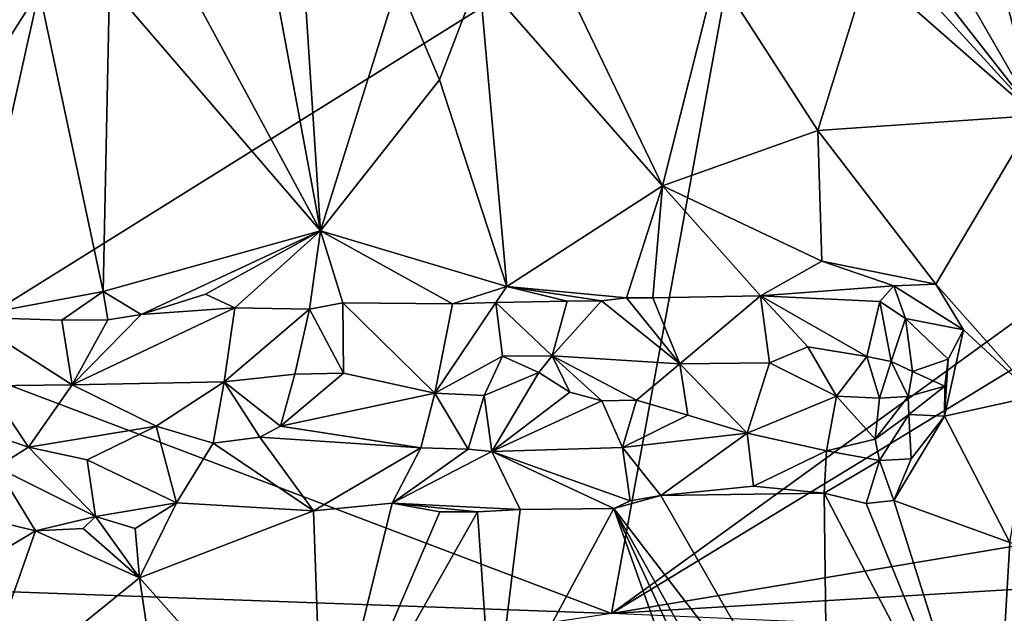
# Model space of a CAD drawing. Units: metres. Extents: x 26.2 to 30, y -9 to 12.9.
# Drawn here: x 27.1 to 28.6, y 4.8 to 5.6 of the extents above; entities that cross this region are included whole.
import ezdxf

# ---------------------------------------------------------------- set-up
doc = ezdxf.new("R2010")
doc.units = ezdxf.units.M

msp = doc.modelspace()

# ---------------------------------------------------------------- linework, layer by layer
at = {"layer": '1'}
for points in [[(28.5452, 5.8342, -0.879), (28.6309, 5.4996, -0.8468), (28.7131, 5.9704, -0.8028)], [(26.9818, 5.1455, -1.5499), (26.8934, 5.6678, -1.5505), (28.2112, 5.9126, -1.5723)], [(28, 4.7596, -1.5646), (26.9818, 5.1455, -1.5499), (28.2112, 5.9126, -1.5723)], [(28, 4.7596, -1.5646), (28.2112, 5.9126, -1.5723), (28.9381, 5.4383, -1.5773)], [(28.9381, 5.4383, -1.5773), (28.2112, 5.9126, -1.5723), (28.8803, 5.6643, -1.5798)], [(28.484, 5.7542, -0.9014), (28.6309, 5.4996, -0.8468), (28.5452, 5.8342, -0.879)], [(28.484, 5.7542, -0.9014), (28.4541, 5.7261, -0.911), (28.6309, 5.4996, -0.8468)], [(28.3818, 5.7183, -0.935), (28.6309, 5.4996, -0.8468), (28.4245, 5.7261, -0.9213)], [(28.4245, 5.7261, -0.9213), (28.6309, 5.4996, -0.8468), (28.4541, 5.7261, -0.911)], [(27.9248, 5.7096, -0.9988), (27.8033, 5.7069, -1.0086), (28.0757, 5.3952, -0.9858)], [(27.9248, 5.7096, -0.9988), (28.0757, 5.3952, -0.9858), (28.1557, 5.7114, -0.9831)], [(28.1557, 5.7114, -0.9831), (28.0757, 5.3952, -0.9858), (28.3066, 5.4772, -0.9532)], [(28.1557, 5.7114, -0.9831), (28.3066, 5.4772, -0.9532), (28.3818, 5.7183, -0.935)], [(28.3818, 5.7183, -0.935), (28.3066, 5.4772, -0.9532), (28.6309, 5.4996, -0.8468)], [(27.254, 5.6934, -0.9332), (27.1494, 5.6853, -0.9013), (27.2444, 5.2378, -0.9217)], [(27.254, 5.6934, -0.9332), (27.2444, 5.2378, -0.9217), (27.5676, 5.3282, -0.9872)], [(27.254, 5.6934, -0.9332), (27.5676, 5.3282, -0.9872), (27.3855, 5.6653, -0.9569)], [(27.6829, 5.6978, -0.9995), (27.5452, 5.6694, -0.9821), (27.5676, 5.3282, -0.9872)], [(27.6829, 5.6978, -0.9995), (27.5676, 5.3282, -0.9872), (27.7442, 5.5526, -0.9994)], [(27.8033, 5.7069, -1.0086), (27.6829, 5.6978, -0.9995), (27.7442, 5.5526, -0.9994)], [(27.7442, 5.5526, -0.9994), (27.8447, 5.2452, -0.997), (27.8033, 5.7069, -1.0086)], [(27.8033, 5.7069, -1.0086), (27.8447, 5.2452, -0.997), (28.0757, 5.3952, -0.9858)], [(27.0806, 5.6906, -0.88), (26.948, 5.3685, -0.8244), (27.1494, 5.6853, -0.9013)], [(26.948, 5.3685, -0.8244), (27.0409, 5.1999, -0.8595), (27.1494, 5.6853, -0.9013)], [(27.1494, 5.6853, -0.9013), (27.0409, 5.1999, -0.8595), (27.2444, 5.2378, -0.9217)], [(27.3855, 5.6653, -0.9569), (27.5676, 5.3282, -0.9872), (27.5003, 5.691, -0.9818)], [(27.5003, 5.691, -0.9818), (27.5676, 5.3282, -0.9872), (27.5452, 5.6694, -0.9821)], [(27.8447, 5.2452, -0.997), (27.7442, 5.5526, -0.9994), (27.5676, 5.3282, -0.9872)], [(28.3066, 5.4772, -0.9532), (28.482, 5.2489, -0.902), (28.6309, 5.4996, -0.8468)], [(28.482, 5.2489, -0.902), (28.63, 5.0822, -0.8473), (28.6309, 5.4996, -0.8468)], [(28.0757, 5.3952, -0.9858), (28.3129, 5.2833, -0.9511), (28.3066, 5.4772, -0.9532)], [(28.3129, 5.2833, -0.9511), (28.482, 5.2489, -0.902), (28.3066, 5.4772, -0.9532)], [(28, 4.7596, -1.5646), (28.9381, 5.4383, -1.5773), (28.9016, 5.3084, -1.5779)], [(27.8447, 5.2452, -0.997), (28.0226, 5.2288, -0.9888), (28.0757, 5.3952, -0.9858)], [(28.0226, 5.2288, -0.9888), (28.0613, 5.2287, -0.9882), (28.0757, 5.3952, -0.9858)], [(28.0757, 5.3952, -0.9858), (28.0613, 5.2287, -0.9882), (28.2214, 5.2313, -0.9681)], [(28.0757, 5.3952, -0.9858), (28.2214, 5.2313, -0.9681), (28.3129, 5.2833, -0.9511)], [(27.2444, 5.2378, -0.9217), (27.3012, 5.2036, -0.9394), (27.5676, 5.3282, -0.9872)], [(27.5676, 5.3282, -0.9872), (27.3012, 5.2036, -0.9394), (27.3967, 5.2342, -0.955)], [(27.3967, 5.2342, -0.955), (27.4402, 5.2136, -0.9643), (27.5676, 5.3282, -0.9872)], [(27.5676, 5.3282, -0.9872), (27.4402, 5.2136, -0.9643), (27.551, 5.2115, -0.985)], [(27.5676, 5.3282, -0.9872), (27.551, 5.2115, -0.985), (27.6008, 5.221, -0.9889)], [(27.5676, 5.3282, -0.9872), (27.6008, 5.221, -0.9889), (27.7637, 5.2198, -0.9992)], [(27.5676, 5.3282, -0.9872), (27.7637, 5.2198, -0.9992), (27.8447, 5.2452, -0.997)], [(28, 4.7596, -1.5646), (28.9016, 5.3084, -1.5779), (28.8764, 4.9062, -1.5767)], [(28.3129, 5.2833, -0.9511), (28.2214, 5.2313, -0.9681), (28.4196, 5.2465, -0.9237)], [(28.3129, 5.2833, -0.9511), (28.4196, 5.2465, -0.9237), (28.482, 5.2489, -0.902)], [(27.8447, 5.2452, -0.997), (27.7637, 5.2198, -0.9992), (27.828, 5.2215, -0.9977)], [(27.8447, 5.2452, -0.997), (27.828, 5.2215, -0.9977), (27.934, 5.2237, -0.9934)], [(27.8447, 5.2452, -0.997), (27.934, 5.2237, -0.9934), (27.985, 5.2239, -0.9921)], [(28.0226, 5.2288, -0.9888), (27.8447, 5.2452, -0.997), (27.985, 5.2239, -0.9921)], [(28.4196, 5.2465, -0.9237), (28.2214, 5.2313, -0.9681), (28.3991, 5.2231, -0.9388)], [(28.3991, 5.2231, -0.9388), (28.4369, 5.1981, -0.9404), (28.4196, 5.2465, -0.9237)], [(28.4196, 5.2465, -0.9237), (28.5233, 5.181, -0.884), (28.482, 5.2489, -0.902)], [(28.4196, 5.2465, -0.9237), (28.4369, 5.1981, -0.9404), (28.5233, 5.181, -0.884)], [(28.482, 5.2489, -0.902), (28.5233, 5.181, -0.884), (28.63, 5.0822, -0.8473)], [(27.0409, 5.1999, -0.8595), (27.1829, 5.1953, -0.9102), (27.2444, 5.2378, -0.9217)], [(27.2444, 5.2378, -0.9217), (27.1829, 5.1953, -0.9102), (27.2516, 5.1959, -0.9305)], [(27.2444, 5.2378, -0.9217), (27.2516, 5.1959, -0.9305), (27.3012, 5.2036, -0.9394)], [(27.3967, 5.2342, -0.955), (27.3012, 5.2036, -0.9394), (27.4402, 5.2136, -0.9643)], [(27.985, 5.2239, -0.9921), (28.1017, 5.1304, -1.0613), (28.0226, 5.2288, -0.9888)], [(28.0226, 5.2288, -0.9888), (28.1017, 5.1304, -1.0613), (28.0613, 5.2287, -0.9882)], [(28.2214, 5.2313, -0.9681), (28.0613, 5.2287, -0.9882), (28.1017, 5.1304, -1.0613)], [(28.2214, 5.2313, -0.9681), (28.1017, 5.1304, -1.0613), (28.2348, 5.1319, -1.0473)], [(28.2348, 5.1319, -1.0473), (28.2917, 5.1558, -1.0227), (28.2214, 5.2313, -0.9681)], [(28.2917, 5.1558, -1.0227), (28.3798, 5.1415, -1.0192), (28.2214, 5.2313, -0.9681)], [(28.2214, 5.2313, -0.9681), (28.3798, 5.1415, -1.0192), (28.3991, 5.2231, -0.9388)], [(27.1982, 5.0991, -0.9872), (27.4245, 5.1036, -1.0377), (27.4402, 5.2136, -0.9643)], [(27.3012, 5.2036, -0.9394), (27.1982, 5.0991, -0.9872), (27.4402, 5.2136, -0.9643)], [(27.4402, 5.2136, -0.9643), (27.4245, 5.1036, -1.0377), (27.551, 5.2115, -0.985)], [(27.4245, 5.1036, -1.0377), (27.5295, 5.1151, -1.0472), (27.551, 5.2115, -0.985)], [(27.551, 5.2115, -0.985), (27.5295, 5.1151, -1.0472), (27.6017, 5.1164, -1.057)], [(27.551, 5.2115, -0.985), (27.6017, 5.1164, -1.057), (27.6008, 5.221, -0.9889)], [(27.6017, 5.1164, -1.057), (27.7375, 5.0868, -1.0805), (27.6008, 5.221, -0.9889)], [(27.6008, 5.221, -0.9889), (27.7375, 5.0868, -1.0805), (27.7637, 5.2198, -0.9992)], [(27.7637, 5.2198, -0.9992), (27.7375, 5.0868, -1.0805), (27.828, 5.2215, -0.9977)], [(27.828, 5.2215, -0.9977), (27.7375, 5.0868, -1.0805), (27.8383, 5.1419, -1.0625)], [(27.828, 5.2215, -0.9977), (27.9121, 5.1422, -1.0582), (27.934, 5.2237, -0.9934)], [(27.9121, 5.1422, -1.0582), (27.828, 5.2215, -0.9977), (27.8383, 5.1419, -1.0625)], [(27.934, 5.2237, -0.9934), (27.9121, 5.1422, -1.0582), (27.985, 5.2239, -0.9921)], [(27.9121, 5.1422, -1.0582), (28.1017, 5.1304, -1.0613), (27.985, 5.2239, -0.9921)], [(28.3991, 5.2231, -0.9388), (28.3798, 5.1415, -1.0192), (28.4158, 5.1339, -1.0062)], [(28.3991, 5.2231, -0.9388), (28.4158, 5.1339, -1.0062), (28.4369, 5.1981, -0.9404)], [(27.0409, 5.1999, -0.8595), (27.0719, 5.0978, -0.9442), (27.1982, 5.0991, -0.9872)], [(27.0409, 5.1999, -0.8595), (27.1982, 5.0991, -0.9872), (27.1829, 5.1953, -0.9102)], [(27.1829, 5.1953, -0.9102), (27.1982, 5.0991, -0.9872), (27.2516, 5.1959, -0.9305)], [(27.2516, 5.1959, -0.9305), (27.1982, 5.0991, -0.9872), (27.3012, 5.2036, -0.9394)], [(28.4158, 5.1339, -1.0062), (28.4473, 5.1189, -0.9866), (28.4369, 5.1981, -0.9404)], [(28.4369, 5.1981, -0.9404), (28.4473, 5.1189, -0.9866), (28.5007, 5.1373, -0.8954)], [(28.4369, 5.1981, -0.9404), (28.5007, 5.1373, -0.8954), (28.5233, 5.181, -0.884)], [(28.5007, 5.1373, -0.8954), (28.4951, 5.0526, -0.8984), (28.5233, 5.181, -0.884)], [(28.5233, 5.181, -0.884), (28.4951, 5.0526, -0.8984), (28.63, 5.0822, -0.8473)], [(28.2917, 5.1558, -1.0227), (28.2348, 5.1319, -1.0473), (28.3345, 5.0823, -1.0364)], [(28.2917, 5.1558, -1.0227), (28.3345, 5.0823, -1.0364), (28.3798, 5.1415, -1.0192)], [(28, 4.7596, -1.5646), (26.8331, 4.8016, -1.5451), (26.9818, 5.1455, -1.5499)], [(27.7375, 5.0868, -1.0805), (27.8107, 5.0835, -1.0801), (27.8383, 5.1419, -1.0625)], [(27.8383, 5.1419, -1.0625), (27.8107, 5.0835, -1.0801), (27.892, 5.1178, -1.0783)], [(27.9121, 5.1422, -1.0582), (27.8383, 5.1419, -1.0625), (27.892, 5.1178, -1.0783)], [(27.9121, 5.1422, -1.0582), (27.892, 5.1178, -1.0783), (27.9381, 5.0886, -1.0786)], [(27.9121, 5.1422, -1.0582), (27.9381, 5.0886, -1.0786), (27.9859, 5.0755, -1.0766)], [(27.9121, 5.1422, -1.0582), (27.9859, 5.0755, -1.0766), (28.0372, 5.0765, -1.0739)], [(28.1017, 5.1304, -1.0613), (27.9121, 5.1422, -1.0582), (28.0372, 5.0765, -1.0739)], [(28.3798, 5.1415, -1.0192), (28.3345, 5.0823, -1.0364), (28.3983, 5.0793, -1.0252)], [(28.3798, 5.1415, -1.0192), (28.3983, 5.0793, -1.0252), (28.4158, 5.1339, -1.0062)], [(28.4473, 5.1189, -0.9866), (28.4956, 5.0973, -0.9079), (28.5007, 5.1373, -0.8954)], [(28.5007, 5.1373, -0.8954), (28.4956, 5.0973, -0.9079), (28.4951, 5.0526, -0.8984)], [(28.1017, 5.1304, -1.0613), (28.0372, 5.0765, -1.0739), (28.1136, 5.0542, -1.0685)], [(28.2348, 5.1319, -1.0473), (28.1017, 5.1304, -1.0613), (28.2018, 5.0274, -1.0503)], [(28.1017, 5.1304, -1.0613), (28.1136, 5.0542, -1.0685), (28.2018, 5.0274, -1.0503)], [(28.2348, 5.1319, -1.0473), (28.2018, 5.0274, -1.0503), (28.3345, 5.0823, -1.0364)], [(28.4158, 5.1339, -1.0062), (28.3983, 5.0793, -1.0252), (28.441, 5.0819, -1.0011)], [(28.4158, 5.1339, -1.0062), (28.441, 5.0819, -1.0011), (28.4473, 5.1189, -0.9866)], [(27.5295, 5.1151, -1.0472), (27.4245, 5.1036, -1.0377), (27.5082, 5.0376, -1.0555)], [(27.5295, 5.1151, -1.0472), (27.5082, 5.0376, -1.0555), (27.6017, 5.1164, -1.057)], [(27.6017, 5.1164, -1.057), (27.5082, 5.0376, -1.0555), (27.7375, 5.0868, -1.0805)], [(27.8107, 5.0835, -1.0801), (27.8222, 5.0003, -1.0584), (27.892, 5.1178, -1.0783)], [(27.892, 5.1178, -1.0783), (27.8222, 5.0003, -1.0584), (27.9381, 5.0886, -1.0786)], [(28.4473, 5.1189, -0.9866), (28.441, 5.0819, -1.0011), (28.4956, 5.0973, -0.9079)], [(26.9947, 5.0536, -0.9278), (27.1335, 5.0068, -0.9687), (27.0719, 5.0978, -0.9442)], [(27.0719, 5.0978, -0.9442), (27.1335, 5.0068, -0.9687), (27.1982, 5.0991, -0.9872)], [(27.1982, 5.0991, -0.9872), (27.1335, 5.0068, -0.9687), (27.3235, 5.0379, -1.0234)], [(27.1982, 5.0991, -0.9872), (27.3235, 5.0379, -1.0234), (27.4245, 5.1036, -1.0377)], [(27.4245, 5.1036, -1.0377), (27.3235, 5.0379, -1.0234), (27.408, 5.0128, -1.0343)], [(27.4245, 5.1036, -1.0377), (27.408, 5.0128, -1.0343), (27.4775, 5.0215, -1.0482)], [(27.4245, 5.1036, -1.0377), (27.4775, 5.0215, -1.0482), (27.5082, 5.0376, -1.0555)], [(28.441, 5.0819, -1.0011), (28.442, 5.0552, -0.9907), (28.4956, 5.0973, -0.9079)], [(28.442, 5.0552, -0.9907), (28.4951, 5.0526, -0.8984), (28.4956, 5.0973, -0.9079)], [(27.5082, 5.0376, -1.0555), (27.7168, 5.0055, -1.0615), (27.7375, 5.0868, -1.0805)], [(27.7375, 5.0868, -1.0805), (27.7168, 5.0055, -1.0615), (27.787, 5.0037, -1.066)], [(27.7375, 5.0868, -1.0805), (27.787, 5.0037, -1.066), (27.8107, 5.0835, -1.0801)], [(27.8107, 5.0835, -1.0801), (27.787, 5.0037, -1.066), (27.8222, 5.0003, -1.0584)], [(27.9381, 5.0886, -1.0786), (27.8222, 5.0003, -1.0584), (27.9859, 5.0755, -1.0766)], [(28.2018, 5.0274, -1.0503), (28.3196, 5.0012, -1.0096), (28.3345, 5.0823, -1.0364)], [(28.3345, 5.0823, -1.0364), (28.3196, 5.0012, -1.0096), (28.3919, 5.0183, -1.0087)], [(28.3345, 5.0823, -1.0364), (28.3919, 5.0183, -1.0087), (28.3983, 5.0793, -1.0252)], [(28.3983, 5.0793, -1.0252), (28.3919, 5.0183, -1.0087), (28.441, 5.0819, -1.0011)], [(28.441, 5.0819, -1.0011), (28.3919, 5.0183, -1.0087), (28.442, 5.0552, -0.9907)], [(28.4951, 5.0526, -0.8984), (28.5921, 4.8651, -0.8671), (28.63, 5.0822, -0.8473)], [(27.8222, 5.0003, -1.0584), (28.0164, 5.006, -1.061), (27.9859, 5.0755, -1.0766)], [(27.9859, 5.0755, -1.0766), (28.0164, 5.006, -1.061), (28.0372, 5.0765, -1.0739)], [(28.0372, 5.0765, -1.0739), (28.0164, 5.006, -1.061), (28.1136, 5.0542, -1.0685)], [(27.1335, 5.0068, -0.9687), (26.9947, 5.0536, -0.9278), (27.0858, 4.9768, -0.9351)], [(28.0164, 5.006, -1.061), (28.2018, 5.0274, -1.0503), (28.1136, 5.0542, -1.0685)], [(28.3919, 5.0183, -1.0087), (28.3984, 4.9869, -0.962), (28.442, 5.0552, -0.9907)], [(28.442, 5.0552, -0.9907), (28.3984, 4.9869, -0.962), (28.4454, 4.9893, -0.9252)], [(28.4454, 4.9893, -0.9252), (28.4196, 4.9273, -0.9227), (28.4951, 5.0526, -0.8984)], [(28.4196, 4.9273, -0.9227), (28.5921, 4.8651, -0.8671), (28.4951, 5.0526, -0.8984)], [(28.442, 5.0552, -0.9907), (28.4454, 4.9893, -0.9252), (28.4951, 5.0526, -0.8984)], [(27.3235, 5.0379, -1.0234), (27.1335, 5.0068, -0.9687), (27.2208, 4.9877, -0.9818)], [(27.3235, 5.0379, -1.0234), (27.2208, 4.9877, -0.9818), (27.3537, 4.9241, -0.9645)], [(27.3235, 5.0379, -1.0234), (27.3537, 4.9241, -0.9645), (27.408, 5.0128, -1.0343)], [(27.5082, 5.0376, -1.0555), (27.4775, 5.0215, -1.0482), (27.7168, 5.0055, -1.0615)], [(27.4775, 5.0215, -1.0482), (27.408, 5.0128, -1.0343), (27.5573, 4.9119, -0.9843)], [(27.7168, 5.0055, -1.0615), (27.4775, 5.0215, -1.0482), (27.5573, 4.9119, -0.9843)], [(28.0164, 5.006, -1.061), (28.0734, 4.9348, -0.9879), (28.2018, 5.0274, -1.0503)], [(28.0734, 4.9348, -0.9879), (28.2114, 4.9489, -0.976), (28.2018, 5.0274, -1.0503)], [(28.2018, 5.0274, -1.0503), (28.2114, 4.9489, -0.976), (28.3196, 5.0012, -1.0096)], [(27.1335, 5.0068, -0.9687), (27.0858, 4.9768, -0.9351), (27.2332, 4.9038, -0.9195)], [(27.2208, 4.9877, -0.9818), (27.1335, 5.0068, -0.9687), (27.2332, 4.9038, -0.9195)], [(27.408, 5.0128, -1.0343), (27.3537, 4.9241, -0.9645), (27.5573, 4.9119, -0.9843)], [(27.7168, 5.0055, -1.0615), (27.5573, 4.9119, -0.9843), (27.6742, 4.9236, -0.9977)], [(27.7168, 5.0055, -1.0615), (27.6742, 4.9236, -0.9977), (27.787, 5.0037, -1.066)], [(27.8222, 5.0003, -1.0584), (28.0277, 4.9271, -0.9891), (28.0164, 5.006, -1.061)], [(28.0277, 4.9271, -0.9891), (28.0734, 4.9348, -0.9879), (28.0164, 5.006, -1.061)], [(28.3919, 5.0183, -1.0087), (28.3196, 5.0012, -1.0096), (28.3984, 4.9869, -0.962)], [(27.787, 5.0037, -1.066), (27.6742, 4.9236, -0.9977), (27.8222, 5.0003, -1.0584)], [(27.8222, 5.0003, -1.0584), (27.6742, 4.9236, -0.9977), (27.8642, 4.9139, -0.9949)], [(27.8222, 5.0003, -1.0584), (27.8642, 4.9139, -0.9949), (28.0036, 4.9154, -0.9894)], [(28.0277, 4.9271, -0.9891), (27.8222, 5.0003, -1.0584), (28.0036, 4.9154, -0.9894)], [(28.2114, 4.9489, -0.976), (28.3163, 4.9385, -0.9491), (28.3196, 5.0012, -1.0096)], [(28.3196, 5.0012, -1.0096), (28.3163, 4.9385, -0.9491), (28.3984, 4.9869, -0.962)], [(27.0486, 4.9053, -0.8638), (27.1437, 4.8825, -0.8886), (27.0858, 4.9768, -0.9351)], [(27.1437, 4.8825, -0.8886), (27.2332, 4.9038, -0.9195), (27.0858, 4.9768, -0.9351)], [(27.2208, 4.9877, -0.9818), (27.2332, 4.9038, -0.9195), (27.3537, 4.9241, -0.9645)], [(28.3784, 4.9231, -0.9341), (28.3984, 4.9869, -0.962), (28.3163, 4.9385, -0.9491)], [(28.3984, 4.9869, -0.962), (28.3784, 4.9231, -0.9341), (28.4196, 4.9273, -0.9227)], [(28.3984, 4.9869, -0.962), (28.4196, 4.9273, -0.9227), (28.4454, 4.9893, -0.9252)], [(28.0734, 4.9348, -0.9879), (28.3163, 4.9385, -0.9491), (28.2114, 4.9489, -0.976)], [(28.0036, 4.9154, -0.9894), (28.0734, 4.9348, -0.9879), (28.0277, 4.9271, -0.9891)], [(28.0734, 4.9348, -0.9879), (28.0036, 4.9154, -0.9894), (28.3217, 4.502, -0.9479)], [(28.3163, 4.9385, -0.9491), (28.0734, 4.9348, -0.9879), (28.3217, 4.502, -0.9479)], [(28.3163, 4.9385, -0.9491), (28.3217, 4.502, -0.9479), (28.5686, 4.4562, -0.8753)], [(28.3784, 4.9231, -0.9341), (28.3163, 4.9385, -0.9491), (28.5686, 4.4562, -0.8753)], [(27.2332, 4.9038, -0.9195), (27.2919, 4.8855, -0.9303), (27.3537, 4.9241, -0.9645)], [(27.3537, 4.9241, -0.9645), (27.2919, 4.8855, -0.9303), (27.2985, 4.8124, -0.9309)], [(27.3537, 4.9241, -0.9645), (27.2985, 4.8124, -0.9309), (27.5573, 4.9119, -0.9843)], [(27.5573, 4.9119, -0.9843), (27.5713, 4.5052, -0.9774), (27.6742, 4.9236, -0.9977)], [(27.6742, 4.9236, -0.9977), (27.5713, 4.5052, -0.9774), (27.7448, 4.9104, -0.9945)], [(27.6742, 4.9236, -0.9977), (27.7448, 4.9104, -0.9945), (27.8007, 4.9104, -0.9956)], [(27.6742, 4.9236, -0.9977), (27.8007, 4.9104, -0.9956), (27.8642, 4.9139, -0.9949)], [(28.3784, 4.9231, -0.9341), (28.5686, 4.4562, -0.8753), (28.4196, 4.9273, -0.9227)], [(28.4196, 4.9273, -0.9227), (28.5686, 4.4562, -0.8753), (28.5921, 4.8651, -0.8671)], [(27.0486, 4.9053, -0.8638), (26.9618, 4.7735, -0.821), (27.1437, 4.8825, -0.8886)], [(27.2332, 4.9038, -0.9195), (27.1437, 4.8825, -0.8886), (27.2148, 4.8859, -0.9102)], [(27.2148, 4.8859, -0.9102), (27.2985, 4.8124, -0.9309), (27.2332, 4.9038, -0.9195)], [(27.2332, 4.9038, -0.9195), (27.2985, 4.8124, -0.9309), (27.2919, 4.8855, -0.9303)], [(27.5573, 4.9119, -0.9843), (27.2985, 4.8124, -0.9309), (27.5713, 4.5052, -0.9774)], [(27.5713, 4.5052, -0.9774), (27.8237, 4.5814, -0.997), (27.8007, 4.9104, -0.9956)], [(27.7448, 4.9104, -0.9945), (27.5713, 4.5052, -0.9774), (27.8007, 4.9104, -0.9956)], [(27.8642, 4.9139, -0.9949), (27.8007, 4.9104, -0.9956), (27.8237, 4.5814, -0.997)], [(28.0036, 4.9154, -0.9894), (27.8642, 4.9139, -0.9949), (27.8237, 4.5814, -0.997)], [(27.8237, 4.5814, -0.997), (28.1689, 4.4498, -0.9732), (28.0036, 4.9154, -0.9894)], [(28, 4.7596, -1.5646), (28.8764, 4.9062, -1.5767), (28.9359, 4.8153, -1.5762)], [(28.3217, 4.502, -0.9479), (28.0036, 4.9154, -0.9894), (28.2637, 4.451, -0.9593)], [(28.0036, 4.9154, -0.9894), (28.1689, 4.4498, -0.9732), (28.2146, 4.4581, -0.9652)], [(28.0036, 4.9154, -0.9894), (28.2146, 4.4581, -0.9652), (28.2637, 4.451, -0.9593)], [(26.9618, 4.7735, -0.821), (27.0478, 4.61, -0.8549), (27.1437, 4.8825, -0.8886)], [(27.1437, 4.8825, -0.8886), (27.0478, 4.61, -0.8549), (27.2985, 4.8124, -0.9309)], [(27.1437, 4.8825, -0.8886), (27.2985, 4.8124, -0.9309), (27.2148, 4.8859, -0.9102)], [(28.5921, 4.8651, -0.8671), (28.5686, 4.4562, -0.8753), (28.8266, 4.7725, -0.7502)], [(28.9353, 4.7183, -1.575), (28, 4.7596, -1.5646), (28.9359, 4.8153, -1.5762)], [(27.041, 4.6155, -1.5488), (26.8331, 4.8016, -1.5451), (28, 4.7596, -1.5646)], [(27.2985, 4.8124, -0.9309), (27.0478, 4.61, -0.8549), (27.3533, 4.4407, -0.9395)], [(27.3533, 4.4407, -0.9395), (27.5713, 4.5052, -0.9774), (27.2985, 4.8124, -0.9309)], [(28.5686, 4.4562, -0.8753), (28.8526, 4.6764, -0.7437), (28.8266, 4.7725, -0.7502)]]:
    msp.add_3dface(points, dxfattribs=at)

doc.saveas('drawing.dxf')
